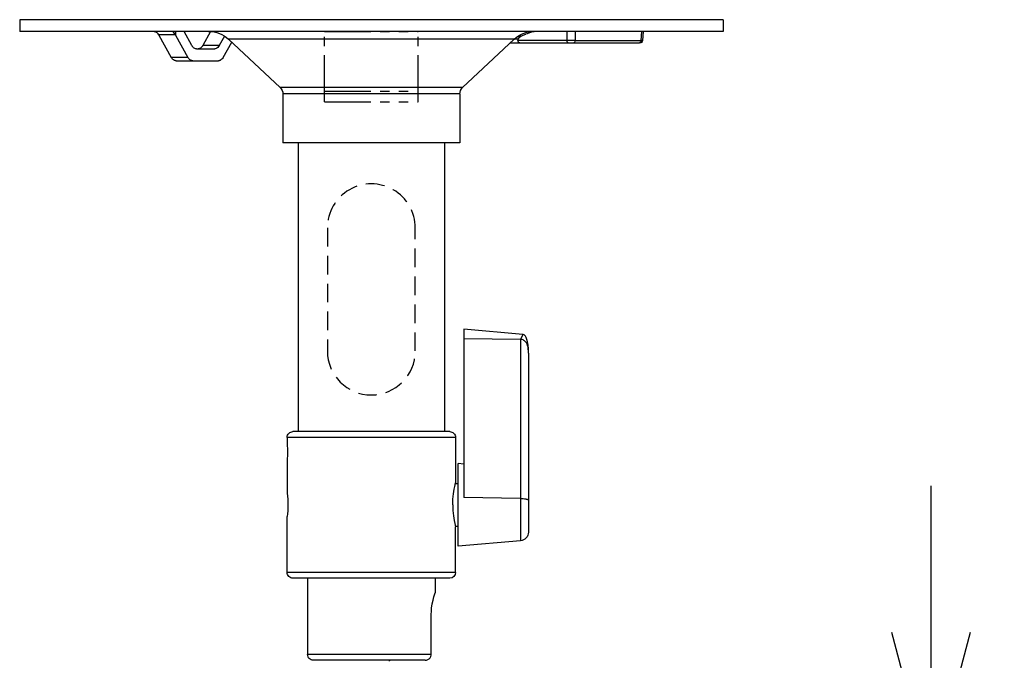
# Model space of a CAD drawing. Units: millimetres. Extents: x 860 to 996, y 252 to 371.
# Drawn here: x 895 to 912, y 337 to 348 of the extents above; entities that cross this region are included whole.
import ezdxf

# ---------------------------------------------------------------- set-up
doc = ezdxf.new("R2010")
doc.units = ezdxf.units.MM
doc.linetypes.add('HIDDEN2', pattern=[4.7625, 3.175, -1.5875])
doc.linetypes.add('PHANTOM2', pattern=[31.75, 15.875, -3.175, 3.175, -3.175, 3.175, -3.175])
doc.layers.add('GAIKEI', color=7, linetype='Continuous')
doc.layers.add('SUNPO', color=3, linetype='Continuous')
doc.styles.get("Standard").update_dxf_attribs({"font": 'monotxt.shx', "bigfont": 'bigfont.shx'})
doc.dimstyles.get("Standard").update_dxf_attribs({"dimscale": 0, "dimtxt": 2.5, "dimasz": 2.5, "dimexe": 1.25, "dimexo": 0.625, "dimtad": 1, "dimdec": 8, "dimtxsty": 'Standard', "dimblk": 'OPEN30', "dimcen": 2.5, "dimadec": 8, "dimazin": 2, "dimtfac": 1, "dimtdec": 8, "dimtmove": 0, "dimatfit": 3, "dimldrblk": 'OPEN30', "dimfxl": 1, "dimfrac": 2, "dimarcsym": 0})

# ---------------------------------------------------------------- blocks, each defined once
blk = doc.blocks.new('_Open30')
at = {"color": 0, "linetype": 'ByBlock', "lineweight": -2}
for p, q in [((-1, 0.2679), (0, 0)), ((0, 0), (-1, -0.2679)), ((0, 0), (-1, 0))]:
    blk.add_line(p, q, dxfattribs=at)
blk = doc.blocks.new('*D5')
at = {"layer": 'Defpoints', "color": 0}
for p in [(901.55, 335.408), (910.549, 335.408), (901.55, 329.708)]:
    blk.add_point(p, dxfattribs=at)
at = {"layer": 'SUNPO', "color": 0, "lineweight": -2}
for p, q in [((910.549, 337.908), (910.549, 340.408)), ((902.175, 335.408), (911.799, 335.408)), ((910.549, 329.708), (910.549, 335.408)), ((902.175, 329.708), (911.799, 329.708)), ((910.549, 327.208), (910.549, 324.708))]:
    blk.add_line(p, q, dxfattribs=at)
at = {"layer": 'SUNPO', "color": 0, "lineweight": -2, "xscale": 2.5, "yscale": 2.5, "zscale": 2.5}
for p, rotation in [((910.549, 335.408), 269.9995230000015), ((910.549, 329.708), 89.99952300000146)]:
    blk.add_blockref('_Open30', p, dxfattribs=dict(at, rotation=rotation))
at = {"layer": 'SUNPO', "color": 0, "insert": (908.674, 332.558), "char_height": 2.5, "attachment_point": 5, "rotation": 89.9995}
blk.add_mtext('57', dxfattribs=at)

msp = doc.modelspace()

# ---------------------------------------------------------------- linework, layer by layer
at = {"layer": 'GAIKEI', "color": 1, "linetype": 'PHANTOM2', "ltscale": 0.05}
for p, q in [((900.2, 346.95661992), (900.2, 348.15765132)), ((900.2, 348.15765132), (901.8, 348.15765132)), ((901.8, 346.95661992), (901.8, 348.15765132)), ((900.2, 347.13668272), (901.8, 347.13668272)), ((900.2, 346.95661992), (901.8, 346.95661992))]:
    msp.add_line(p, q, dxfattribs=at)
at = {"layer": 'GAIKEI', "color": 1, "linetype": 'Continuous'}
for p, q in [((897.66994228, 347.65765132), (898.39036054, 347.65765132)), ((902.5800008, 343.0788916), (902.5800008, 340.20697987)), ((903.54307453, 342.9026464), (903.54307453, 339.47067214)), ((903.6800008, 342.67293453), (903.6800008, 339.62010254))]:
    msp.add_line(p, q, dxfattribs=at)
at = {"layer": 'GAIKEI', "color": 7, "linetype": 'Continuous'}
for points in [[(906.99999999, 348.35765132), (895.00000002, 348.35765132)], [(895.00000002, 348.35765132), (895.00000002, 348.15765132)], [(906.99999999, 348.35765132), (906.99999999, 348.15765132)], [(906.99999999, 348.15765132), (895.00000002, 348.15765132)], [(899.44301761, 347.20211332), (898.56521001, 348.02287345)], [(902.5569824, 347.20211332), (903.43479, 348.02287345)], [(899.49057214, 347.09254705), (899.49057214, 346.25765132)], [(902.50942786, 347.09254705), (902.50942786, 346.25765132)], [(902.50942786, 346.25765132), (899.49057214, 346.25765132)], [(899.75, 346.25765132), (899.75, 341.33265133)], [(902.25, 346.25765132), (902.25, 341.33265133)], [(899.56250001, 341.23265133), (899.56250001, 341.12015134)], [(902.3375, 341.33265133), (899.66250001, 341.33265133)], [(902.4375, 341.23265133), (902.4375, 340.45765134)], [(899.56250001, 340.84515134), (899.56250001, 340.28265134)], [(902.38772373, 340.08265134), (902.3910116, 340.1782608), (902.40018306, 340.26902827), (902.4131836, 340.3496964), (902.422994, 340.39749094), (902.4375, 340.45765134)], [(902.38772373, 340.08265134), (902.3910116, 339.98704587), (902.40018306, 339.8962744), (902.4131836, 339.81561027), (902.422994, 339.76781574), (902.4375, 339.70765134)], [(899.56250001, 338.93265134), (899.56250001, 339.88265134)], [(902.4375, 338.93265134), (902.4375, 339.70765134)], [(902.3375, 338.83265134), (899.66250001, 338.83265134)], [(899.9125, 338.83265134), (899.9125, 337.53265134)], [(902.0875, 338.83265134), (902.0875, 338.58265134)], [(902.02262373, 338.21265214), (902.024178, 338.26911374), (902.0287232, 338.32452548), (902.03874507, 338.39497628), (902.05190027, 338.45910601), (902.06605627, 338.51384841), (902.0875, 338.58265134)], [(902.02262373, 337.53265134), (902.02262373, 338.21265214)], [(901.915564, 337.43265134), (901.9407348, 337.43542428), (901.96468907, 337.44371094), (901.9855916, 337.45687814), (902.00281987, 337.47456828), (902.01491293, 337.49527548), (902.02152093, 337.51830201), (902.02262373, 337.53265134)], [(901.915564, 337.43265134), (900.0125, 337.43265134)]]:
    msp.add_lwpolyline(points, dxfattribs=at)
at = {"layer": 'GAIKEI', "color": 1, "linetype": 'Continuous'}
for points in [[(897.37421881, 348.09990798), (897.36075441, 348.11892238), (897.34335534, 348.13439692), (897.32241214, 348.14575345), (897.29840908, 348.15306145), (897.28155921, 348.15583238), (897.24733881, 348.15765132)], [(897.37421881, 348.09990798), (897.37607828, 348.09656732)], [(897.65709641, 348.09990798), (897.37421881, 348.09990798)], [(897.37607828, 348.09656732), (897.58631188, 347.71539465)], [(897.65709641, 348.09990798), (897.64567054, 348.11873118), (897.62358801, 348.14668532), (897.61601561, 348.15502265), (897.61510414, 348.15643465), (897.61498614, 348.15691892)], [(897.65709641, 348.09990798), (897.65891921, 348.09656732)], [(897.65891921, 348.15765532), (897.65891921, 348.09656732)], [(897.65891921, 348.09656732), (897.86915281, 347.71539465)], [(897.93819988, 347.91539465), (897.80458174, 348.15765532)], [(898.25517574, 348.15666252), (898.12210281, 347.91539465)], [(903.5642944, 348.08128412), (903.63409426, 348.10820065)], [(903.74072266, 348.15077878), (903.693636, 348.15077878)], [(904.33636879, 348.15765132), (904.33636879, 348.00503492)], [(904.47759599, 348.15765132), (904.47759599, 348.00503492)], [(905.60915932, 348.15765132), (905.59784746, 348.00503492)], [(905.63843172, 348.15765132), (905.62704266, 348.00395665)], [(898.40494787, 347.91539465), (898.12210281, 347.91539465)], [(898.49459227, 348.07792718), (898.40494787, 347.91539465)], [(898.47399494, 347.71539465), (898.61691494, 347.97452958)], [(903.43479, 348.02287345), (898.56521001, 348.02287345)], [(905.57718092, 347.95765132), (903.36503493, 347.95765132)], [(903.50606693, 348.02714585), (903.4394816, 348.02714585)], [(904.33636879, 348.00503492), (903.50185133, 348.00503492)], [(903.51068933, 348.08128412), (903.5642944, 348.08128412)], [(904.47759599, 348.00503492), (905.59784746, 348.00503492)], [(905.62704266, 348.00395665), (905.59784746, 348.00503492)], [(898.32131348, 347.85765132), (898.02183028, 347.85765132)], [(897.86915281, 347.71539465), (897.58631188, 347.71539465)], [(902.5569824, 347.20211332), (899.44301761, 347.20211332)], [(902.50942786, 347.09254705), (899.49057214, 347.09254705)], [(903.58628746, 342.9908504), (902.5800008, 343.0788916)], [(903.54307453, 342.9026464), (902.5800008, 342.9176936)], [(903.58628746, 342.9908504), (903.54307453, 342.9026464)], [(903.6800008, 342.67293453), (903.67946373, 342.70331786), (903.67732333, 342.73694413), (903.67288, 342.7702896), (903.66519773, 342.80268706), (903.65664066, 342.8258032), (903.64513346, 342.84737293), (903.6266724, 342.87050933), (903.61539306, 342.88051106), (903.60275066, 342.88914133), (903.5886068, 342.8961848), (903.5734212, 342.90105546), (903.55093586, 342.90327706), (903.54307453, 342.9026464)], [(903.6800008, 342.67293453), (903.6784668, 342.74817866), (903.67376706, 342.80895333), (903.66447746, 342.8666764), (903.65401613, 342.90573066), (903.6405192, 342.93931226), (903.6299764, 342.95784253), (903.61840413, 342.9727148), (903.60604653, 342.98345693), (903.59302573, 342.9895768), (903.58628746, 342.9908504)], [(902.4375, 341.23265133), (899.56250001, 341.23265133)], [(902.4800008, 339.37766681), (902.4800008, 340.78763987)], [(902.5800008, 340.7788916), (902.4800008, 340.78763987)], [(902.43492426, 340.44764974), (902.4375, 340.45765134)], [(902.43492426, 340.44765374), (902.4800008, 340.44765374)], [(903.54307453, 340.19193267), (902.5800008, 340.20697987)], [(902.43492426, 339.71765694), (902.4375, 339.70765134)], [(902.43492426, 339.71765294), (902.4800008, 339.71765294)], [(903.54307453, 339.47067214), (902.4800008, 339.37766681)], [(902.4375, 338.93265134), (899.56250001, 338.93265134)], [(902.02262373, 337.53265134), (899.9125, 337.53265134)], [(901.3, 337.42519594), (901.3152384, 337.43265234)]]:
    msp.add_lwpolyline(points, dxfattribs=at)
for points in [[(897.61494823, 348.15693824, -0.3933457465), (897.61669012, 348.15759921, -0.3933457465)], [(903.740712, 348.15077881, -0.0034101466), (903.63409406, 348.10820159, -0.0034101466)], [(903.74071578, 348.15077446, -0.0969974131), (903.77555699, 348.1576552, -0.0969974131)], [(898.02183028, 347.85765132, -0.0048245631), (898.01516368, 347.85818371, -0.0255848981), (898.00527496, 347.85953987, -0.055070413), (897.99101179, 347.86408917, -0.0739860732), (897.96712402, 347.87914292, -0.0427814969), (897.95312559, 347.8933716, -0.034241852), (897.94333585, 347.9068277, -0.00894369), (897.93819695, 347.91539655)], [(898.12210587, 347.91539655, -0.0058192655), (898.1168582, 347.9068784, -0.0151771152), (898.11126782, 347.89860296, -0.0904382224), (898.08246087, 347.87115947, -0.0880316549), (898.05500452, 347.85946636, -0.0380858463), (898.0451302, 347.85801662, -0.0082219634), (898.03847254, 347.85765132)], [(898.4049468, 347.91539655, -0.0058192655), (898.39969913, 347.9068784, -0.0151771152), (898.39410876, 347.89860296, -0.0904382224), (898.3653018, 347.87115947, -0.0880316549), (898.33784545, 347.85946636, -0.0380858463), (898.32797114, 347.85801662, -0.0082219634), (898.32131348, 347.85765132)], [(903.50185074, 348.00503257, -0.1196637732), (903.50606957, 348.02714096, -0.1196637732)], [(903.55056435, 347.95756666, -0.3990602609), (903.50193599, 348.00503715, -0.3990602609)], [(903.50602897, 348.02716164, -0.1973455747), (903.56430598, 348.08125536, -0.1973455747)], [(904.47759709, 348.00499829, -0.0150398942), (904.33636761, 348.00499829, -0.0150398942)], [(904.37167559, 347.95765132, -0.0100792528), (904.36863499, 347.95791142, -0.0162621183), (904.36662941, 347.95819265, -0.0574305133), (904.36177994, 347.95963603, -0.0936983551), (904.35172211, 347.96637535, -0.0745276957), (904.34381852, 347.97686213, -0.0572350273), (904.33886137, 347.98904182, -0.0495605695), (904.33666743, 348.0009891, -0.005157402), (904.3363687, 348.00503452)], [(904.47759609, 348.00503452, -0.0044240097), (904.47728047, 348.00098874, -0.0947224304), (904.47108931, 347.97864939, -0.0772128447), (904.46295663, 347.96708395, -0.0659762689), (904.4558095, 347.96145124, -0.0510321042), (904.45027505, 347.95893182, -0.0467941802), (904.44633335, 347.95800659, -0.0144634334), (904.44431776, 347.95779033, -0.0080100441), (904.4422892, 347.95765132)], [(905.59785169, 348.00503452, -0.0044240107), (905.59753606, 348.00098875, -0.0947224408), (905.5913449, 347.97864939, -0.0772128581), (905.58321223, 347.96708395, -0.0659762832), (905.57606509, 347.96145124, -0.0510321142), (905.57053065, 347.95893182, -0.0467941924), (905.56658894, 347.95800659, -0.0144634277), (905.56457335, 347.95779033, -0.0080100409), (905.56254479, 347.95765132)], [(905.62704416, 348.00395569, -0.392707749), (905.5771809, 347.95765132, -0.392707749)], [(897.66994228, 347.65765132, -0.0048245631), (897.66327569, 347.65818372, -0.0255848981), (897.65338696, 347.65953987, -0.055070413), (897.63912379, 347.66408917, -0.0739860732), (897.61523602, 347.67914292, -0.0427814969), (897.60123759, 347.6933716, -0.034241852), (897.59144785, 347.7068277, -0.00894369), (897.58630895, 347.71539655)], [(897.95278721, 347.65765132, -0.0048245631), (897.94612062, 347.65818372, -0.0255848981), (897.9362319, 347.65953987, -0.055070413), (897.92196872, 347.66408917, -0.0739860732), (897.89808096, 347.67914292, -0.0427814969), (897.88408252, 347.6933716, -0.034241852), (897.87429279, 347.7068277, -0.00894369), (897.86915388, 347.71539655)], [(898.47399387, 347.71539655, -0.0058192655), (898.46874619, 347.7068784, -0.0151771152), (898.46315582, 347.69860296, -0.0904382224), (898.43434886, 347.67115947, -0.0880316549), (898.40689252, 347.65946636, -0.0380858463), (898.3970182, 347.65801662, -0.0082219634), (898.39036054, 347.65765132)], [(903.54307416, 340.19193599, -0.0025850423), (903.56095812, 340.19143992, -0.0210297648), (903.61446142, 340.1873883, -0.0139710748), (903.63657897, 340.18410094, -0.0134316255), (903.64971925, 340.18139258, -0.0292284818), (903.66474111, 340.17701876, -0.0151825608), (903.66890985, 340.17537862, -0.044889235), (903.67577934, 340.17160407, -0.0598824328), (903.67792541, 340.16979511, -0.0632516607), (903.67885058, 340.16844088, -0.0441097926), (903.67967323, 340.16635339, -0.0107210054), (903.6800008, 340.16525227)], [(903.6800008, 339.62010255, -0.3888787469), (903.54307416, 339.47067334, -0.3888787469)]]:
    msp.add_lwpolyline(points, format="xyb", dxfattribs=at)
at = {"layer": 'GAIKEI', "color": 7, "linetype": 'Continuous'}
for points in [[(898.2237223, 348.15765132, -0.1902012555), (898.56520867, 348.02287322, -0.1902012555)], [(903.43479121, 348.02287323, -0.1895242713), (903.77497073, 348.15764961, -0.1895242713)], [(899.44301806, 347.20211362, -0.2076525793), (899.49057214, 347.09254707, -0.2076525793)], [(902.50942786, 347.09254705, -0.2076526112), (902.55698195, 347.20211363, -0.2076526112)], [(899.56250001, 341.23265133, -0.4142135777), (899.66250001, 341.33265133, -0.4142135777)], [(902.3375, 341.33265133, -0.4142135726), (902.4375, 341.23265133, -0.4142135726)], [(899.56249682, 341.12015143, -0.0238523998), (899.56909263, 340.98265181, -0.0238523998)], [(899.56909263, 340.98265073, -0.0238523998), (899.56249682, 340.84515111, -0.0238523998)], [(899.5624911, 340.28265239, -0.0345958116), (899.57649282, 340.08265354, -0.0345958116)], [(899.57649282, 340.08265314, -0.0345958116), (899.5624911, 339.88265429, -0.0345958116)], [(899.66250001, 338.83265134, -0.4142135777), (899.56250001, 338.93265134, -0.4142135777)], [(902.4375, 338.93265133, -0.4142135215), (902.3375, 338.83265134, -0.4142135215)], [(900.01250001, 337.43265134, -0.4142135777), (899.9125, 337.53265134, -0.4142135777)]]:
    msp.add_lwpolyline(points, format="xyb", dxfattribs=at)
at = {"layer": 'GAIKEI', "color": 1, "linetype": 'HIDDEN2', "ltscale": 0.1}
for points in [[(900.25, 344.80765133, -1.0000000436), (901.75, 344.80765126, -1.0000000436)], [(901.75, 342.70765127, -0.9999999564), (900.25, 342.70765133, -0.9999999564)]]:
    msp.add_lwpolyline(points, format="xyb", dxfattribs=at)
for points in [[(900.25, 344.80765133), (900.25, 342.70765133)], [(901.75, 342.70765133), (901.75, 344.80765133)]]:
    msp.add_lwpolyline(points, dxfattribs=at)

# ---------------------------------------------------------------- dimensions: what is measured, and where the dimension line sits
at = {"layer": 'SUNPO'}
dim = msp.add_linear_dim(base=(910.54936883, 335.40757843), p1=(901.55, 329.70765335), p2=(901.55, 335.40765335), angle=89.999523, text='57', dimstyle='Standard', override={"dimscale": 1}, dxfattribs=at)
dim.commit()
dim.dimension.update_dxf_attribs({"geometry": '*D5', "text_midpoint": (910.5493451, 332.55757843), "dimtype": 128})

doc.saveas('drawing.dxf')
